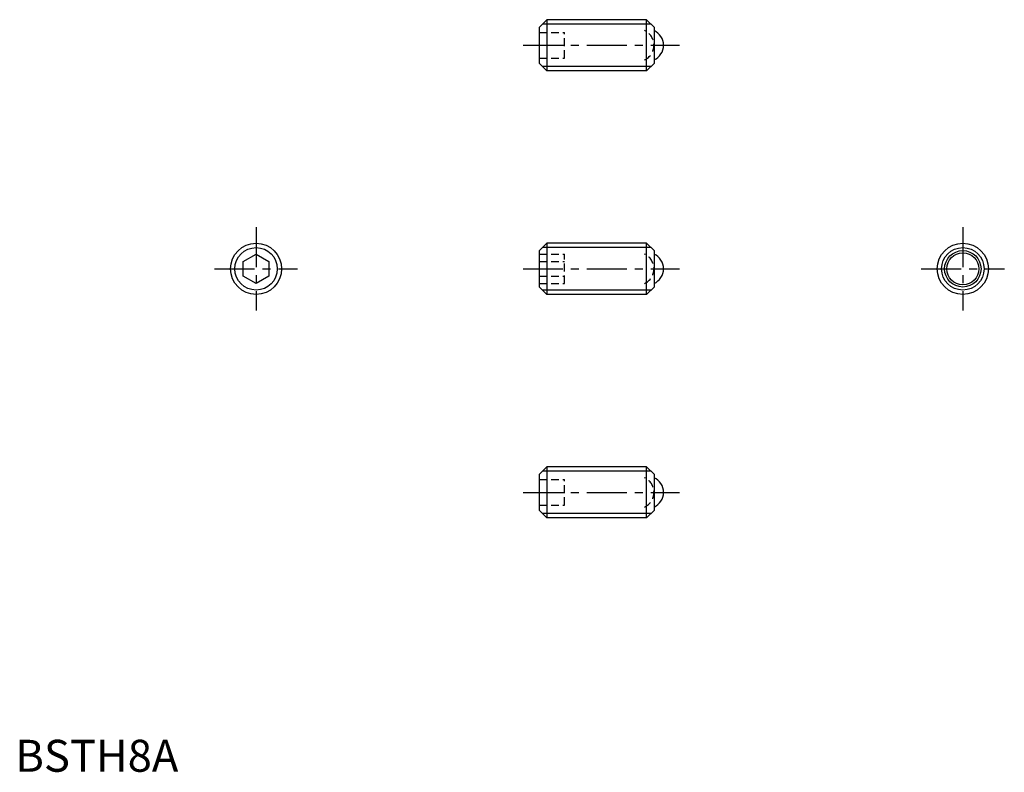
# Model space of a CAD drawing. Extents: x 1 to 155, y 0 to 118.
import ezdxf

# ---------------------------------------------------------------- set-up
doc = ezdxf.new("R2010")
doc.units = 0
doc.header["$LTSCALE"] = 5
doc.header["$MEASUREMENT"] = 0
doc.linetypes.add('CENTER', pattern=[2, 1.25, -0.25, 0.25, -0.25])
doc.linetypes.add('HIDDEN', pattern=[0.375, 0.25, -0.125])
doc.layers.get('0').update_dxf_attribs({"linetype": 'CONTINUOUS'})
for name, color, linetype in [('1', 1, 'CENTER'), ('2', 2, 'HIDDEN'), ('3', 3, 'CONTINUOUS')]:
    doc.layers.add(name, color=color, linetype=linetype)
doc.styles.add('Standard1', font='ARIAL.TTF')

msp = doc.modelspace()

# ---------------------------------------------------------------- linework, layer by layer
for p, q in [((82, 116.53), (83.2, 117.73)), ((98.85, 117.73), (83.2, 117.73)), ((83.2, 117.73), (83.2, 109.73)), ((98.85, 109.73), (98.85, 117.73)), ((100, 116.58), (98.85, 117.73)), ((82, 116.53), (82, 110.93)), ((100, 116.58), (100, 110.88)), ((82, 110.93), (83.2, 109.73)), ((98.85, 109.73), (83.2, 109.73)), ((100, 110.88), (98.85, 109.73)), ((82, 81.53), (83.2, 82.73)), ((98.85, 82.73), (83.2, 82.73)), ((83.2, 82.73), (83.2, 74.73)), ((100, 81.58), (98.85, 82.73)), ((98.85, 74.73), (98.85, 82.73)), ((35.7, 79.89), (37.7, 81.04)), ((37.7, 81.04), (39.7, 79.89)), ((82, 81.53), (82, 75.93)), ((100, 81.58), (100, 75.88)), ((35.7, 77.58), (35.7, 79.89)), ((39.7, 79.89), (39.7, 77.58)), ((37.7, 76.42), (35.7, 77.58)), ((39.7, 77.58), (37.7, 76.42)), ((82, 75.93), (83.2, 74.73)), ((100, 75.88), (98.85, 74.73)), ((98.85, 74.73), (83.2, 74.73)), ((82, 46.53), (83.2, 47.73)), ((82, 46.53), (82, 40.93)), ((98.85, 47.73), (83.2, 47.73)), ((83.2, 47.73), (83.2, 39.73)), ((98.85, 39.73), (98.85, 47.73)), ((100, 46.58), (98.85, 47.73)), ((100, 46.58), (100, 40.88)), ((82, 40.93), (83.2, 39.73)), ((100, 40.88), (98.85, 39.73)), ((98.85, 39.73), (83.2, 39.73))]:
    msp.add_line(p, q)
for centre, radius in [((37.7, 78.73), 4), ((148.35, 78.73), 4), ((148.35, 78.73), 2.85), ((148.35, 78.73), 2.5)]:
    msp.add_circle(centre, radius)
for centre in [(99, 113.73), (99, 78.73), (99, 43.73)]:
    msp.add_arc(centre, 2.5, 293.5782, 66.4218)
at = {"layer": '1'}
for p, q in [((79.5, 113.73), (104, 113.73)), ((37.7, 85.23), (37.7, 72.23)), ((148.35, 85.23), (148.35, 72.23)), ((31.2, 78.73), (44.2, 78.73)), ((79.5, 78.73), (104, 78.73)), ((141.85, 78.73), (154.85, 78.73)), ((79.5, 43.73), (104, 43.73))]:
    msp.add_line(p, q, dxfattribs=at)
at = {"layer": '2'}
for p, q in [((82, 115.73), (86, 115.73)), ((86, 111.73), (86, 115.73)), ((82, 113.73), (86, 113.73)), ((82, 111.73), (86, 111.73)), ((82, 81.04), (86, 81.04)), ((86, 76.42), (86, 81.04)), ((82, 79.89), (86, 79.89)), ((82, 77.58), (86, 77.58)), ((82, 76.42), (86, 76.42)), ((82, 45.73), (86, 45.73)), ((86, 41.73), (86, 45.73)), ((82, 43.73), (86, 43.73)), ((82, 41.73), (86, 41.73))]:
    msp.add_line(p, q, dxfattribs=at)
for centre in [(97.5, 113.73), (97.5, 78.73), (97.5, 43.73)]:
    msp.add_arc(centre, 2.5, 293.5782, 66.4218, dxfattribs=at)
at = {"layer": '3'}
for p, q in [((99.52, 117.05), (82.52, 117.05)), ((99.52, 110.41), (82.52, 110.41)), ((99.52, 82.05), (82.52, 82.05)), ((99.52, 75.41), (82.52, 75.41)), ((99.52, 47.05), (82.52, 47.05)), ((99.52, 40.41), (82.52, 40.41))]:
    msp.add_line(p, q, dxfattribs=at)
for centre in [(37.7, 78.73), (148.35, 78.73)]:
    msp.add_circle(centre, 3.32, dxfattribs=at)

# ---------------------------------------------------------------- texts
at = {"color": 3, "style": 'Standard1'}
msp.add_text('BSTH8A', height=5, dxfattribs=at).set_placement((0, 0))

doc.saveas('drawing.dxf')
